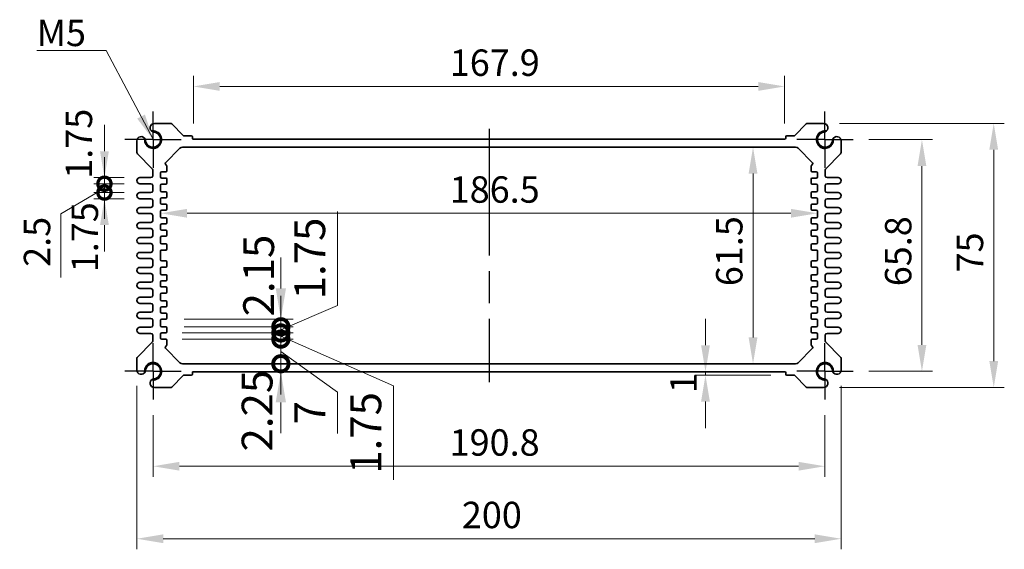
# Model space of a CAD drawing. Units: millimetres. Extents: x 43 to 4570, y 24 to 867.
# Drawn here: x 2858 to 3138, y 416 to 567 of the extents above; entities that cross this region are included whole.
import ezdxf

# ---------------------------------------------------------------- set-up
doc = ezdxf.new("R2010")
doc.units = ezdxf.units.MM
doc.header["$LTSCALE"] = 3
doc.linetypes.add('AM_ISO08W050', pattern=[18, 12, -1.5, 3, -1.5])
doc.linetypes.add('AM_ISO08W050x2', pattern=[9, 6, -0.75, 1.5, -0.75])
doc.layers.get('Defpoints').update_dxf_attribs({"lineweight": 25})
for name, color, linetype, lineweight in [('AM_7', 4, 'AM_ISO08W050', 25), ('Dimension (ISO)', 7, 'Continuous', 18), ('Dimension (ISO) @ 1', 7, 'Continuous', 18), ('Symbol (ISO)', 7, 'Continuous', 18), ('Visible (ISO)', 7, 'Continuous', 35), ('Visible Narrow (ISO)', 7, 'Continuous', 25)]:
    doc.layers.add(name, color=color, linetype=linetype, lineweight=lineweight)
doc.styles.add('Note Text (TK)', font='MS PGothic.ttf')
doc.dimstyles.new('Default - Method 1b (TK)', dxfattribs={"dimscale": 3, "dimtxt": 2.5, "dimasz": 2.5, "dimexe": 1, "dimexo": 1.5, "dimgap": 1, "dimtad": 1, "dimtoh": 1, "dimrnd": 1e-08, "dimdsep": 46, "dimtxsty": 'Note Text (TK)', "dimcen": 0.09, "dimdle": 5, "dimclrd": 100, "dimclre": 100, "dimclrt": 7, "dimadec": 1, "dimazin": 1, "dimtfac": 1, "dimtmove": 0, "dimatfit": 3, "dimfxl": 1, "dimtolj": 1, "dimlwd": -1, "dimlwe": -1, "dimarcsym": 0})
doc.dimstyles.new('Default - Method 1b (TK)$7', dxfattribs={"dimscale": 3, "dimtxt": 2.5, "dimasz": 2.5, "dimexe": 1, "dimexo": 1.5, "dimgap": 1, "dimtad": 1, "dimtoh": 1, "dimrnd": 1e-08, "dimdsep": 46, "dimtxsty": 'Note Text (TK)', "dimcen": 0.09, "dimdle": 5, "dimclrd": 100, "dimclre": 100, "dimclrt": 7, "dimadec": 1, "dimazin": 1, "dimtfac": 1, "dimtmove": 0, "dimatfit": 3, "dimfxl": 1, "dimtolj": 1, "dimlwd": -1, "dimlwe": -1, "dimarcsym": 0})

# ---------------------------------------------------------------- blocks, each defined once
blk = doc.blocks.new('*D38')
at = {"layer": 'Defpoints', "color": 0}
for p in [(2907.38, 547.64), (2907.38, 532.64), (3075.28, 532.64)]:
    blk.add_point(p, dxfattribs=at)
at = {"layer": 'Dimension (ISO)', "color": 100}
for p, q in [((2907.38, 537.14), (2907.38, 550.64)), ((3075.28, 537.14), (3075.28, 550.64)), ((3067.78, 547.64), (2914.88, 547.64))]:
    blk.add_line(p, q, dxfattribs=at)
for points in [[(2914.88, 548.89), (2914.88, 546.39), (2907.38, 547.64)], [(3067.78, 548.89), (3067.78, 546.39), (3075.28, 547.64)]]:
    blk.add_solid(points, dxfattribs=at)
at = {"layer": 'Dimension (ISO)', "color": 7, "insert": (2980.19, 554.39), "char_height": 7.5, "attachment_point": 4, "style": 'Note Text (TK)'}
blk.add_mtext('\\A1;167.9', dxfattribs=at)
blk = doc.blocks.new('*D39')
at = {"layer": 'Defpoints', "color": 0}
for p in [(3094.73, 532.54), (3094.73, 466.74), (3114.28, 466.74)]:
    blk.add_point(p, dxfattribs=at)
at = {"layer": 'Dimension (ISO)', "color": 100}
for p, q in [((3099.23, 532.54), (3117.28, 532.54)), ((3114.28, 525.04), (3114.28, 474.24)), ((3099.23, 466.74), (3117.28, 466.74))]:
    blk.add_line(p, q, dxfattribs=at)
for points in [[(3113.03, 525.04), (3115.53, 525.04), (3114.28, 532.54)], [(3113.03, 474.24), (3115.53, 474.24), (3114.28, 466.74)]]:
    blk.add_solid(points, dxfattribs=at)
at = {"layer": 'Dimension (ISO)', "color": 7, "insert": (3107.53, 490.9), "char_height": 7.5, "attachment_point": 4, "rotation": 90, "style": 'Note Text (TK)'}
blk.add_mtext('\\A1;65.8', dxfattribs=at)
blk = doc.blocks.new('*D40')
at = {"layer": 'Defpoints', "color": 0}
for p in [(3086.36, 537.14), (3086.36, 462.14), (3134.67, 462.14)]:
    blk.add_point(p, dxfattribs=at)
at = {"layer": 'Dimension (ISO)', "color": 100}
for p, q in [((3090.86, 537.14), (3137.67, 537.14)), ((3134.67, 529.64), (3134.67, 469.64)), ((3090.86, 462.14), (3137.67, 462.14))]:
    blk.add_line(p, q, dxfattribs=at)
for points in [[(3133.42, 529.64), (3135.92, 529.64), (3134.67, 537.14)], [(3133.42, 469.64), (3135.92, 469.64), (3134.67, 462.14)]]:
    blk.add_solid(points, dxfattribs=at)
at = {"layer": 'Dimension (ISO)', "color": 7, "insert": (3127.92, 494.82), "char_height": 7.5, "attachment_point": 4, "rotation": 90, "style": 'Note Text (TK)'}
blk.add_mtext('\\A1;75', dxfattribs=at)
blk = doc.blocks.new('*D41')
at = {"layer": 'Defpoints', "color": 0}
for p in [(3066.31, 530.39), (3066.31, 468.89), (3066.31, 468.89)]:
    blk.add_point(p, dxfattribs=at)
at = {"layer": 'Dimension (ISO)', "color": 100}
blk.add_line((3066.31, 522.89), (3066.31, 476.39), dxfattribs=at)
for points in [[(3065.06, 522.89), (3067.56, 522.89), (3066.31, 530.39)], [(3065.06, 476.39), (3067.56, 476.39), (3066.31, 468.89)]]:
    blk.add_solid(points, dxfattribs=at)
at = {"layer": 'Dimension (ISO)', "color": 7, "insert": (3059.56, 490.92), "char_height": 7.5, "attachment_point": 4, "rotation": 90, "style": 'Note Text (TK)'}
blk.add_mtext('\\A1;61.5', dxfattribs=at)
blk = doc.blocks.new('*D42')
at = {"layer": 'Defpoints', "color": 0}
for p in [(2898.08, 515.11), (3084.58, 511.62), (3084.58, 511.41)]:
    blk.add_point(p, dxfattribs=at)
at = {"layer": 'Dimension (ISO)', "color": 100}
blk.add_line((2905.58, 511.62), (3077.08, 511.62), dxfattribs=at)
for points in [[(2905.58, 512.87), (2905.58, 510.37), (2898.08, 511.62)], [(3077.08, 512.87), (3077.08, 510.37), (3084.58, 511.62)]]:
    blk.add_solid(points, dxfattribs=at)
at = {"layer": 'Dimension (ISO)', "color": 7, "insert": (2980.17, 518.37), "char_height": 7.5, "attachment_point": 4, "style": 'Note Text (TK)'}
blk.add_mtext('\\A1;186.5', dxfattribs=at)
blk = doc.blocks.new('*D43')
at = {"layer": 'Defpoints', "color": 0}
for p in [(3052.81, 465.64), (3059.26, 466.64), (3075.88, 465.64)]:
    blk.add_point(p, dxfattribs=at)
at = {"layer": 'Dimension (ISO)', "color": 100}
for p, q in [((3052.81, 474.14), (3052.81, 481.64)), ((3071.38, 465.64), (3049.81, 465.64)), ((3052.81, 466.64), (3052.81, 465.64)), ((3052.81, 458.14), (3052.81, 450.64))]:
    blk.add_line(p, q, dxfattribs=at)
for points in [[(3051.56, 474.14), (3054.06, 474.14), (3052.81, 466.64)], [(3051.56, 458.14), (3054.06, 458.14), (3052.81, 465.64)]]:
    blk.add_solid(points, dxfattribs=at)
at = {"layer": 'Dimension (ISO)', "color": 7, "insert": (3046.55, 460.55), "char_height": 7.5, "attachment_point": 4, "rotation": 90, "style": 'Note Text (TK)'}
blk.add_mtext('\\A1;1', dxfattribs=at)
blk = doc.blocks.new('_DotSmall')
at = {"color": 0, "linetype": 'ByBlock', "const_width": 0.5}
blk.add_lwpolyline([(-0.0625, 0, 1), (0.0625, 0, 1)], format="xyb", close=True, dxfattribs=at)
blk = doc.blocks.new('*D44')
at = {"layer": 'Defpoints', "color": 0}
for p in [(2882.12, 521.76), (2892.21, 521.76), (2892.21, 520.01)]:
    blk.add_point(p, dxfattribs=at)
at = {"layer": 'Dimension (ISO)', "color": 100}
for p, q in [((2882.12, 529.26), (2882.12, 536.76)), ((2887.71, 521.76), (2879.12, 521.76)), ((2882.12, 520.01), (2882.12, 521.76)), ((2887.71, 520.01), (2879.12, 520.01)), ((2882.12, 520.01), (2882.12, 512.51))]:
    blk.add_line(p, q, dxfattribs=at)
blk.add_solid([(2880.87, 529.26), (2883.37, 529.26), (2882.12, 521.76)], dxfattribs=at)
at = {"layer": 'Dimension (ISO)', "color": 100, "xscale": 7.5, "yscale": 7.5, "zscale": 7.5, "rotation": 90}
blk.add_blockref('_DotSmall', (2882.12, 520.01), dxfattribs=at)
at = {"layer": 'Dimension (ISO)', "color": 7, "insert": (2874.87, 521.42), "char_height": 7.5, "attachment_point": 4, "rotation": 90, "style": 'Note Text (TK)'}
blk.add_mtext('\\A1;1.75', dxfattribs=at)
blk = doc.blocks.new('*D45')
at = {"layer": 'Defpoints', "color": 0}
for p in [(2882.12, 520.01), (2892.21, 520.01), (2892.21, 517.51)]:
    blk.add_point(p, dxfattribs=at)
at = {"layer": 'Dimension (ISO)', "color": 100}
for p, q in [((2882.12, 520.01), (2882.12, 527.51)), ((2882.12, 518.76), (2869.72, 511.43)), ((2887.71, 520.01), (2879.12, 520.01)), ((2887.71, 517.51), (2879.12, 517.51)), ((2882.12, 517.51), (2882.12, 520.01)), ((2882.12, 517.51), (2882.12, 520.01)), ((2882.12, 517.51), (2882.12, 510.01)), ((2869.72, 511.43), (2869.72, 493.41))]:
    blk.add_line(p, q, dxfattribs=at)
at = {"layer": 'Dimension (ISO)', "color": 100, "xscale": 7.5, "yscale": 7.5, "zscale": 7.5}
for p, rotation in [((2882.12, 520.01), 270), ((2882.12, 517.51), 90)]:
    blk.add_blockref('_DotSmall', p, dxfattribs=dict(at, rotation=rotation))
at = {"layer": 'Dimension (ISO)', "color": 7, "insert": (2862.97, 496.41), "char_height": 7.5, "attachment_point": 4, "rotation": 90, "style": 'Note Text (TK)'}
blk.add_mtext('\\A1;2.5', dxfattribs=at)
blk = doc.blocks.new('*D46')
at = {"layer": 'Defpoints', "color": 0}
for p in [(2882.12, 517.51), (2892.21, 517.51), (2892.21, 515.76)]:
    blk.add_point(p, dxfattribs=at)
at = {"layer": 'Dimension (ISO)', "color": 100}
for p, q in [((2882.12, 517.51), (2882.12, 525.01)), ((2887.71, 517.51), (2879.12, 517.51)), ((2882.12, 515.76), (2882.12, 517.51)), ((2887.71, 515.76), (2879.12, 515.76)), ((2882.12, 508.26), (2882.12, 500.76))]:
    blk.add_line(p, q, dxfattribs=at)
blk.add_solid([(2880.87, 508.26), (2883.37, 508.26), (2882.12, 515.76)], dxfattribs=at)
at = {"layer": 'Dimension (ISO)', "color": 100, "xscale": 7.5, "yscale": 7.5, "zscale": 7.5, "rotation": 270}
blk.add_blockref('_DotSmall', (2882.12, 517.51), dxfattribs=at)
at = {"layer": 'Dimension (ISO)', "color": 7, "insert": (2876.55, 494.88), "char_height": 7.5, "attachment_point": 4, "rotation": 90, "style": 'Note Text (TK)'}
blk.add_mtext('\\A1;1.75', dxfattribs=at)
blk = doc.blocks.new('*D47')
at = {"layer": 'Defpoints', "color": 0}
for p in [(2895.93, 458.74), (3086.73, 458.74), (3086.73, 439.78)]:
    blk.add_point(p, dxfattribs=at)
at = {"layer": 'Dimension (ISO)', "color": 100}
for p, q in [((2895.93, 454.24), (2895.93, 436.78)), ((3086.73, 454.24), (3086.73, 436.78)), ((2903.43, 439.78), (3079.23, 439.78))]:
    blk.add_line(p, q, dxfattribs=at)
for points in [[(2903.43, 441.03), (2903.43, 438.53), (2895.93, 439.78)], [(3079.23, 441.03), (3079.23, 438.53), (3086.73, 439.78)]]:
    blk.add_solid(points, dxfattribs=at)
at = {"layer": 'Dimension (ISO)', "color": 7, "insert": (2980.15, 446.53), "char_height": 7.5, "attachment_point": 4, "style": 'Note Text (TK)'}
blk.add_mtext('\\A1;190.8', dxfattribs=at)
blk = doc.blocks.new('*D48')
at = {"layer": 'Defpoints', "color": 0}
for p in [(2891.33, 467.11), (3091.33, 467.11), (3091.33, 419.19)]:
    blk.add_point(p, dxfattribs=at)
at = {"layer": 'Dimension (ISO)', "color": 100}
for p, q in [((2891.33, 462.61), (2891.33, 416.19)), ((3091.33, 462.61), (3091.33, 416.19)), ((2898.83, 419.19), (3083.83, 419.19))]:
    blk.add_line(p, q, dxfattribs=at)
for points in [[(2898.83, 420.44), (2898.83, 417.94), (2891.33, 419.19)], [(3083.83, 420.44), (3083.83, 417.94), (3091.33, 419.19)]]:
    blk.add_solid(points, dxfattribs=at)
at = {"layer": 'Dimension (ISO)', "color": 7, "insert": (2983.62, 425.94), "char_height": 7.5, "attachment_point": 4, "style": 'Note Text (TK)'}
blk.add_mtext('\\A1;200', dxfattribs=at)
blk = doc.blocks.new('*D56')
at = {"layer": 'Defpoints', "color": 0}
for p in [(2904.25, 468.89), (2932.22, 468.89), (2907.38, 466.64)]:
    blk.add_point(p, dxfattribs=at)
at = {"layer": 'Dimension (ISO)', "color": 100}
for p, q in [((2932.22, 468.89), (2932.22, 477.64)), ((2932.22, 466.64), (2932.22, 468.89)), ((2932.22, 457.89), (2932.22, 449.14))]:
    blk.add_line(p, q, dxfattribs=at)
blk.add_solid([(2930.76, 457.89), (2933.68, 457.89), (2932.22, 466.64)], dxfattribs=at)
at = {"layer": 'Dimension (ISO)', "color": 100, "xscale": 8.75, "yscale": 8.75, "zscale": 8.75, "rotation": 270}
blk.add_blockref('_DotSmall', (2932.22, 468.89), dxfattribs=at)
at = {"layer": 'Dimension (ISO)', "color": 7, "insert": (2925.47, 443.97), "char_height": 8.75, "attachment_point": 4, "rotation": 90, "style": 'Note Text (TK)'}
blk.add_mtext('\\A1;2.25', dxfattribs=at)
blk = doc.blocks.new('*D33')
at = {"layer": 'Defpoints', "color": 0}
for p in [(2899.53, 481.54), (2899.53, 479.39), (2932.22, 479.39)]:
    blk.add_point(p, dxfattribs=at)
at = {"layer": 'Dimension (ISO)', "color": 100}
for p, q in [((2932.22, 490.29), (2932.22, 499.04)), ((2904.78, 481.54), (2935.72, 481.54)), ((2932.22, 481.54), (2932.22, 479.39)), ((2904.78, 479.39), (2935.72, 479.39)), ((2932.22, 479.39), (2932.22, 470.64))]:
    blk.add_line(p, q, dxfattribs=at)
blk.add_solid([(2930.76, 490.29), (2933.68, 490.29), (2932.22, 481.54)], dxfattribs=at)
at = {"layer": 'Dimension (ISO)', "color": 100, "xscale": 8.75, "yscale": 8.75, "zscale": 8.75, "rotation": 90}
blk.add_blockref('_DotSmall', (2932.22, 479.39), dxfattribs=at)
at = {"layer": 'Dimension (ISO)', "color": 7, "insert": (2925.91, 493.94), "char_height": 8.75, "attachment_point": 5, "rotation": 90, "style": 'Note Text (TK)'}
blk.add_mtext('\\A1;2.15', dxfattribs=at)
blk = doc.blocks.new('*D34')
at = {"layer": 'Defpoints', "color": 0}
for p in [(2899.53, 475.89), (2904.25, 468.89), (2932.22, 468.89)]:
    blk.add_point(p, dxfattribs=at)
at = {"layer": 'Dimension (ISO)', "color": 100}
for p, q in [((2932.22, 475.89), (2932.22, 484.64)), ((2904.78, 475.89), (2935.72, 475.89)), ((2932.22, 475.89), (2932.22, 468.89)), ((2932.22, 475.89), (2932.22, 468.89)), ((2932.22, 472.39), (2948.3, 460.84)), ((2909.5, 468.89), (2935.72, 468.89)), ((2932.22, 468.89), (2932.22, 460.14)), ((2948.3, 460.84), (2948.3, 449.12))]:
    blk.add_line(p, q, dxfattribs=at)
at = {"layer": 'Dimension (ISO)', "color": 100, "xscale": 8.75, "yscale": 8.75, "zscale": 8.75}
for p, rotation in [((2932.22, 475.89), 270), ((2932.22, 468.89), 90)]:
    blk.add_blockref('_DotSmall', p, dxfattribs=dict(at, rotation=rotation))
at = {"layer": 'Dimension (ISO)', "color": 7, "insert": (2940.43, 454.98), "char_height": 8.75, "attachment_point": 5, "rotation": 90, "style": 'Note Text (TK)'}
blk.add_mtext('\\A1;7', dxfattribs=at)
blk = doc.blocks.new('*D35')
at = {"layer": 'Defpoints', "color": 0}
for p in [(2898.96, 475.89), (2899.53, 477.64), (2932.22, 475.89)]:
    blk.add_point(p, dxfattribs=at)
at = {"layer": 'Dimension (ISO)', "color": 100}
for p, q in [((2932.22, 477.64), (2932.22, 486.39)), ((2904.21, 475.89), (2935.72, 475.89)), ((2904.78, 477.64), (2935.72, 477.64)), ((2932.22, 477.64), (2932.22, 475.89)), ((2932.22, 477.64), (2932.22, 475.89)), ((2932.22, 476.76), (2964.22, 462.59)), ((2932.22, 475.89), (2932.22, 467.14)), ((2964.22, 462.59), (2964.22, 435.91))]:
    blk.add_line(p, q, dxfattribs=at)
at = {"layer": 'Dimension (ISO)', "color": 100, "xscale": 8.75, "yscale": 8.75, "zscale": 8.75}
for p, rotation in [((2932.22, 477.64), 270), ((2932.22, 475.89), 90)]:
    blk.add_blockref('_DotSmall', p, dxfattribs=dict(at, rotation=rotation))
at = {"layer": 'Dimension (ISO)', "color": 7, "insert": (2956.35, 449.25), "char_height": 8.75, "attachment_point": 5, "rotation": 90, "style": 'Note Text (TK)'}
blk.add_mtext('\\A1;1.75', dxfattribs=at)
blk = doc.blocks.new('*D36')
at = {"layer": 'Defpoints', "color": 0}
for p in [(2899.53, 479.39), (2898.96, 477.64), (2932.22, 477.64)]:
    blk.add_point(p, dxfattribs=at)
at = {"layer": 'Dimension (ISO)', "color": 100}
for p, q in [((2948.3, 485.44), (2948.3, 512.13)), ((2932.22, 479.39), (2932.22, 488.14)), ((2932.22, 478.51), (2948.3, 485.44)), ((2904.78, 479.39), (2935.72, 479.39)), ((2932.22, 479.39), (2932.22, 477.64)), ((2932.22, 479.39), (2932.22, 477.64)), ((2904.21, 477.64), (2935.72, 477.64)), ((2932.22, 477.64), (2932.22, 468.89))]:
    blk.add_line(p, q, dxfattribs=at)
at = {"layer": 'Dimension (ISO)', "color": 100, "xscale": 8.75, "yscale": 8.75, "zscale": 8.75}
for p, rotation in [((2932.22, 479.39), 270), ((2932.22, 477.64), 90)]:
    blk.add_blockref('_DotSmall', p, dxfattribs=dict(at, rotation=rotation))
at = {"layer": 'Dimension (ISO)', "color": 7, "insert": (2940.43, 498.79), "char_height": 8.75, "attachment_point": 5, "rotation": 90, "style": 'Note Text (TK)'}
blk.add_mtext('\\A1;1.75', dxfattribs=at)

msp = doc.modelspace()

# ---------------------------------------------------------------- linework, layer by layer
at = {"layer": 'AM_7', "linetype": 'AM_ISO08W050x2', "ltscale": 0.5}
for p, q in [((2895.9331, 532.5363), (2895.9331, 540.5363)), ((3086.7331, 532.5363), (3086.7331, 540.5363)), ((2895.9331, 532.5363), (2887.9331, 532.5363)), ((2895.9331, 532.5363), (2903.9331, 532.5363)), ((2895.9331, 532.5363), (2895.9331, 524.5363)), ((3086.7331, 532.5363), (3078.7331, 532.5363)), ((3086.7331, 532.5363), (3094.7331, 532.5363)), ((3086.7331, 532.5363), (3086.7331, 524.5363)), ((2895.9331, 466.7363), (2895.9331, 474.7363)), ((3086.7331, 466.7363), (3086.7331, 474.7363)), ((2895.9331, 466.7363), (2887.9331, 466.7363)), ((2895.9331, 466.7363), (2903.9331, 466.7363)), ((2895.9331, 466.7363), (2895.9331, 458.7363)), ((3086.7331, 466.7363), (3078.7331, 466.7363)), ((3086.7331, 466.7363), (3094.7331, 466.7363)), ((3086.7331, 466.7363), (3086.7331, 458.7363))]:
    msp.add_line(p, q, dxfattribs=at)
at = {"layer": 'AM_7'}
msp.add_line((2991.3331, 535.6363), (2991.3331, 463.6363), dxfattribs=at)
at = {"layer": 'Visible (ISO)'}
for p, q in [((2900.876, 537.1363), (2896.3107, 537.1363)), ((2904.4952, 533.7242), (2901.2295, 536.9899)), ((3081.4366, 536.9899), (3078.1709, 533.7242)), ((3086.3554, 537.1363), (3081.7902, 537.1363)), ((2891.3331, 532.1587), (2891.3331, 528.8434)), ((2906.7831, 533.6363), (2904.7073, 533.6363)), ((2907.0831, 532.9363), (2907.0831, 533.3363)), ((3075.2831, 532.6363), (2907.3831, 532.6363)), ((3075.5831, 533.3363), (3075.5831, 532.9363)), ((3077.9588, 533.6363), (3075.8831, 533.6363)), ((3091.3331, 528.8434), (3091.3331, 532.1587)), ((2891.4795, 528.4899), (2895.6866, 524.2828)), ((2899.4202, 525.9734), (2903.5402, 530.0934)), ((2904.2473, 530.3863), (3078.4189, 530.3863)), ((3079.126, 530.0934), (3083.2459, 525.9734)), ((3086.9795, 524.2828), (3091.1866, 528.4899)), ((2895.8331, 523.9292), (2895.8331, 522.2613)), ((2898.0831, 521.9363), (2898.0831, 523.0863)), ((2898.3831, 523.3863), (2899.5331, 523.3863)), ((2899.7452, 525.2242), (2899.4202, 525.5492)), ((2899.8331, 523.6863), (2899.8331, 525.012)), ((3082.8331, 525.012), (3082.8331, 523.6863)), ((3083.2459, 525.5492), (3082.9209, 525.2242)), ((3083.1331, 523.3863), (3084.2831, 523.3863)), ((3084.5831, 523.0863), (3084.5831, 521.9363)), ((3086.8331, 522.2613), (3086.8331, 523.9292)), ((2895.3331, 521.7613), (2892.2081, 521.7613)), ((2899.5331, 521.6363), (2898.3831, 521.6363)), ((2899.8331, 520.1863), (2899.8331, 521.3363)), ((3082.8331, 521.3363), (3082.8331, 520.1863)), ((3084.2831, 521.6363), (3083.1331, 521.6363)), ((3090.4581, 521.7613), (3087.3331, 521.7613)), ((2892.2081, 520.0113), (2895.3331, 520.0113)), ((2895.3331, 517.5113), (2892.2081, 517.5113)), ((2895.8331, 519.5113), (2895.8331, 518.0113)), ((2898.0831, 518.0363), (2898.0831, 519.5863)), ((2898.3831, 519.8863), (2899.5331, 519.8863)), ((2899.5331, 517.7363), (2898.3831, 517.7363)), ((2899.8331, 516.2863), (2899.8331, 517.4363)), ((3082.8331, 517.4363), (3082.8331, 516.2863)), ((3083.1331, 519.8863), (3084.2831, 519.8863)), ((3084.2831, 517.7363), (3083.1331, 517.7363)), ((3084.5831, 519.5863), (3084.5831, 518.0363)), ((3086.8331, 518.0113), (3086.8331, 519.5113)), ((3087.3331, 520.0113), (3090.4581, 520.0113)), ((3090.4581, 517.5113), (3087.3331, 517.5113)), ((2892.2081, 515.7613), (2895.3331, 515.7613)), ((2895.8331, 515.2613), (2895.8331, 513.7613)), ((2898.0831, 514.5363), (2898.0831, 515.6863)), ((2898.3831, 515.9863), (2899.5331, 515.9863)), ((3083.1331, 515.9863), (3084.2831, 515.9863)), ((3084.5831, 515.6863), (3084.5831, 514.5363)), ((3086.8331, 513.7613), (3086.8331, 515.2613)), ((3087.3331, 515.7613), (3090.4581, 515.7613)), ((2895.3331, 513.2613), (2892.2081, 513.2613)), ((2898.0831, 510.6363), (2898.0831, 512.1863)), ((2899.5331, 514.2363), (2898.3831, 514.2363)), ((2898.3831, 512.4863), (2899.5331, 512.4863)), ((2899.8331, 512.7863), (2899.8331, 513.9363)), ((3082.8331, 513.9363), (3082.8331, 512.7863)), ((3084.2831, 514.2363), (3083.1331, 514.2363)), ((3083.1331, 512.4863), (3084.2831, 512.4863)), ((3084.5831, 512.1863), (3084.5831, 510.6363)), ((3090.4581, 513.2613), (3087.3331, 513.2613)), ((2892.2081, 511.5113), (2895.3331, 511.5113)), ((2895.3331, 509.0113), (2892.2081, 509.0113)), ((2895.8331, 511.0113), (2895.8331, 509.5113)), ((2899.5331, 510.3363), (2898.3831, 510.3363)), ((2899.8331, 508.8863), (2899.8331, 510.0363)), ((3082.8331, 510.0363), (3082.8331, 508.8863)), ((3084.2831, 510.3363), (3083.1331, 510.3363)), ((3086.8331, 509.5113), (3086.8331, 511.0113)), ((3087.3331, 511.5113), (3090.4581, 511.5113)), ((3090.4581, 509.0113), (3087.3331, 509.0113)), ((2892.2081, 507.2613), (2895.3331, 507.2613)), ((2895.8331, 506.7613), (2895.8331, 505.2613)), ((2898.0831, 507.1363), (2898.0831, 508.2863)), ((2898.3831, 508.5863), (2899.5331, 508.5863)), ((2899.5331, 506.8363), (2898.3831, 506.8363)), ((2899.8331, 505.3863), (2899.8331, 506.5363)), ((3082.8331, 506.5363), (3082.8331, 505.3863)), ((3083.1331, 508.5863), (3084.2831, 508.5863)), ((3084.2831, 506.8363), (3083.1331, 506.8363)), ((3084.5831, 508.2863), (3084.5831, 507.1363)), ((3086.8331, 505.2613), (3086.8331, 506.7613)), ((3087.3331, 507.2613), (3090.4581, 507.2613)), ((2895.3331, 504.7613), (2892.2081, 504.7613)), ((2898.0831, 503.2363), (2898.0831, 504.7863)), ((2898.3831, 505.0863), (2899.5331, 505.0863)), ((3083.1331, 505.0863), (3084.2831, 505.0863)), ((3084.5831, 504.7863), (3084.5831, 503.2363)), ((3090.4581, 504.7613), (3087.3331, 504.7613)), ((2892.2081, 503.0113), (2895.3331, 503.0113)), ((2895.8331, 502.5113), (2895.8331, 501.0113)), ((2898.0831, 498.3863), (2898.0831, 500.8863)), ((2899.5331, 502.9363), (2898.3831, 502.9363)), ((2898.3831, 501.1863), (2899.5331, 501.1863)), ((2899.8331, 501.4863), (2899.8331, 502.6363)), ((3082.8331, 502.6363), (3082.8331, 501.4863)), ((3084.2831, 502.9363), (3083.1331, 502.9363)), ((3083.1331, 501.1863), (3084.2831, 501.1863)), ((3084.5831, 500.8863), (3084.5831, 498.3863)), ((3086.8331, 501.0113), (3086.8331, 502.5113)), ((3087.3331, 503.0113), (3090.4581, 503.0113)), ((2895.3331, 500.5113), (2892.2081, 500.5113)), ((2892.2081, 498.7613), (2895.3331, 498.7613)), ((2895.8331, 498.2613), (2895.8331, 496.7613)), ((2899.5331, 498.0863), (2898.3831, 498.0863)), ((2899.8331, 496.6363), (2899.8331, 497.7863)), ((3082.8331, 497.7863), (3082.8331, 496.6363)), ((3084.2831, 498.0863), (3083.1331, 498.0863)), ((3086.8331, 496.7613), (3086.8331, 498.2613)), ((3090.4581, 500.5113), (3087.3331, 500.5113)), ((3087.3331, 498.7613), (3090.4581, 498.7613)), ((2895.3331, 496.2613), (2892.2081, 496.2613)), ((2898.0831, 494.4863), (2898.0831, 496.0363)), ((2898.3831, 496.3363), (2899.5331, 496.3363)), ((3083.1331, 496.3363), (3084.2831, 496.3363)), ((3084.5831, 496.0363), (3084.5831, 494.4863)), ((3090.4581, 496.2613), (3087.3331, 496.2613)), ((2892.2081, 494.5113), (2895.3331, 494.5113)), ((2895.8331, 494.0113), (2895.8331, 492.5113)), ((2898.0831, 490.9863), (2898.0831, 492.1363)), ((2899.5331, 494.1863), (2898.3831, 494.1863)), ((2898.3831, 492.4363), (2899.5331, 492.4363)), ((2899.8331, 492.7363), (2899.8331, 493.8863)), ((3082.8331, 493.8863), (3082.8331, 492.7363)), ((3084.2831, 494.1863), (3083.1331, 494.1863)), ((3083.1331, 492.4363), (3084.2831, 492.4363)), ((3084.5831, 492.1363), (3084.5831, 490.9863)), ((3086.8331, 492.5113), (3086.8331, 494.0113)), ((3087.3331, 494.5113), (3090.4581, 494.5113)), ((2895.3331, 492.0113), (2892.2081, 492.0113)), ((2892.2081, 490.2613), (2895.3331, 490.2613)), ((2895.8331, 489.7613), (2895.8331, 488.2613)), ((2899.5331, 490.6863), (2898.3831, 490.6863)), ((2899.8331, 489.2363), (2899.8331, 490.3863)), ((3082.8331, 490.3863), (3082.8331, 489.2363)), ((3084.2831, 490.6863), (3083.1331, 490.6863)), ((3086.8331, 488.2613), (3086.8331, 489.7613)), ((3090.4581, 492.0113), (3087.3331, 492.0113)), ((3087.3331, 490.2613), (3090.4581, 490.2613)), ((2895.3331, 487.7613), (2892.2081, 487.7613)), ((2898.0831, 487.0863), (2898.0831, 488.6363)), ((2898.3831, 488.9363), (2899.5331, 488.9363)), ((2899.5331, 486.7863), (2898.3831, 486.7863)), ((3083.1331, 488.9363), (3084.2831, 488.9363)), ((3084.2831, 486.7863), (3083.1331, 486.7863)), ((3084.5831, 488.6363), (3084.5831, 487.0863)), ((3090.4581, 487.7613), (3087.3331, 487.7613)), ((2892.2081, 486.0113), (2895.3331, 486.0113)), ((2895.8331, 485.5113), (2895.8331, 484.0113)), ((2898.0831, 483.5863), (2898.0831, 484.7363)), ((2898.3831, 485.0363), (2899.5331, 485.0363)), ((2899.8331, 485.3363), (2899.8331, 486.4863)), ((3082.8331, 486.4863), (3082.8331, 485.3363)), ((3083.1331, 485.0363), (3084.2831, 485.0363)), ((3084.5831, 484.7363), (3084.5831, 483.5863)), ((3086.8331, 484.0113), (3086.8331, 485.5113)), ((3087.3331, 486.0113), (3090.4581, 486.0113)), ((2895.3331, 483.5113), (2892.2081, 483.5113)), ((2892.2081, 481.7613), (2895.3331, 481.7613)), ((2895.8331, 481.2613), (2895.8331, 479.7613)), ((2898.0831, 479.6863), (2898.0831, 481.2363)), ((2899.5331, 483.2863), (2898.3831, 483.2863)), ((2898.3831, 481.5363), (2899.5331, 481.5363)), ((2899.8331, 481.8363), (2899.8331, 482.9863)), ((3082.8331, 482.9863), (3082.8331, 481.8363)), ((3084.2831, 483.2863), (3083.1331, 483.2863)), ((3083.1331, 481.5363), (3084.2831, 481.5363)), ((3084.5831, 481.2363), (3084.5831, 479.6863)), ((3086.8331, 479.7613), (3086.8331, 481.2613)), ((3090.4581, 483.5113), (3087.3331, 483.5113)), ((3087.3331, 481.7613), (3090.4581, 481.7613)), ((2895.3331, 479.2613), (2892.2081, 479.2613)), ((2899.5331, 479.3863), (2898.3831, 479.3863)), ((2899.8331, 477.9363), (2899.8331, 479.0863)), ((3082.8331, 479.0863), (3082.8331, 477.9363)), ((3084.2831, 479.3863), (3083.1331, 479.3863)), ((3090.4581, 479.2613), (3087.3331, 479.2613)), ((2892.2081, 477.5113), (2895.3331, 477.5113)), ((2895.8331, 477.0113), (2895.8331, 475.3434)), ((2898.0831, 476.1863), (2898.0831, 477.3363)), ((2898.3831, 477.6363), (2899.5331, 477.6363)), ((2899.5331, 475.8863), (2898.3831, 475.8863)), ((2899.8331, 474.2606), (2899.8331, 475.5863)), ((3082.8331, 475.5863), (3082.8331, 474.2606)), ((3083.1331, 477.6363), (3084.2831, 477.6363)), ((3084.2831, 475.8863), (3083.1331, 475.8863)), ((3084.5831, 477.3363), (3084.5831, 476.1863)), ((3086.8331, 475.3434), (3086.8331, 477.0113)), ((3087.3331, 477.5113), (3090.4581, 477.5113)), ((2895.6866, 474.9899), (2891.4795, 470.7828)), ((2899.4202, 473.7234), (2899.7452, 474.0484)), ((2903.5402, 469.1792), (2899.4202, 473.2992)), ((3083.2459, 473.2992), (3079.126, 469.1792)), ((3082.9209, 474.0484), (3083.2459, 473.7234)), ((3091.1866, 470.7828), (3086.9795, 474.9899)), ((2891.3331, 470.4292), (2891.3331, 467.114)), ((3091.3331, 467.114), (3091.3331, 470.4292)), ((3078.4189, 468.8863), (2904.2473, 468.8863)), ((2901.2295, 462.2828), (2904.4952, 465.5484)), ((2904.7073, 465.6363), (2906.7831, 465.6363)), ((2907.0831, 465.9363), (2907.0831, 466.3363)), ((2907.3831, 466.6363), (3075.2831, 466.6363)), ((3075.5831, 466.3363), (3075.5831, 465.9363)), ((3075.8831, 465.6363), (3077.9588, 465.6363)), ((3078.1709, 465.5484), (3081.4366, 462.2828)), ((2896.3107, 462.1363), (2900.876, 462.1363)), ((3081.7902, 462.1363), (3086.3554, 462.1363))]:
    msp.add_line(p, q, dxfattribs=at)
for centre, radius, start, end in [((2896.3107, 535.9007), 1.2356, 90, 247.007675), ((2900.876, 536.6363), 0.5, 45, 90), ((3081.7902, 536.6363), 0.5, 90, 135), ((3086.3554, 535.9007), 1.2356, 292.992325, 90), ((2895.9331, 532.5363), 2.2295, 177.301427, 92.698573), ((2895.9331, 532.5363), 2.15, 186.404556, 83.595444), ((2896.3107, 535.9007), 1.2356, 247.007675, 263.595444), ((3086.7331, 532.5363), 2.2295, 87.301427, 2.698573), ((3086.7331, 532.5363), 2.15, 96.404556, 353.595444), ((3086.3554, 535.9007), 1.2356, 276.404556, 292.992325), ((2892.5686, 532.1587), 1.2356, 22.992325, 180), ((2892.5686, 532.1587), 1.2356, 6.404556, 22.992325), ((2904.7073, 533.9363), 0.3, 225, 270), ((2906.7831, 533.3363), 0.3, 0, 90), ((2907.3831, 532.9363), 0.3, 180, 270), ((3075.2831, 532.9363), 0.3, 270, 0), ((3075.8831, 533.3363), 0.3, 90, 180), ((3077.9588, 533.9363), 0.3, 270, 315), ((3090.0975, 532.1587), 1.2356, 157.007675, 173.595444), ((3090.0975, 532.1587), 1.2356, 0, 157.007675), ((2891.8331, 528.8434), 0.5, 180, 225), ((2904.2473, 529.3863), 1, 90, 135), ((3078.4189, 529.3863), 1, 45, 90), ((3090.8331, 528.8434), 0.5, 315, 0), ((2899.6323, 525.7613), 0.3, 135, 225), ((3083.0338, 525.7613), 0.3, 315, 45), ((2895.3331, 523.9292), 0.5, 0, 45), ((2898.3831, 523.0863), 0.3, 90, 180), ((2899.5331, 523.6863), 0.3, 270, 0), ((2899.5331, 525.012), 0.3, 0, 45), ((3083.1331, 525.012), 0.3, 135, 180), ((3083.1331, 523.6863), 0.3, 180, 270), ((3084.2831, 523.0863), 0.3, 0, 90), ((3087.3331, 523.9292), 0.5, 135, 180), ((2892.2081, 520.8863), 0.875, 90, 270), ((2895.3331, 522.2613), 0.5, 270, 0), ((2898.3831, 521.9363), 0.3, 180, 270), ((2899.5331, 521.3363), 0.3, 0, 90), ((2899.5331, 520.1863), 0.3, 270, 0), ((3083.1331, 521.3363), 0.3, 90, 180), ((3083.1331, 520.1863), 0.3, 180, 270), ((3084.2831, 521.9363), 0.3, 270, 0), ((3087.3331, 522.2613), 0.5, 180, 270), ((3090.4581, 520.8863), 0.875, 270, 90), ((2892.2081, 516.6363), 0.875, 90, 270), ((2895.3331, 519.5113), 0.5, 0, 90), ((2895.3331, 518.0113), 0.5, 270, 0), ((2898.3831, 519.5863), 0.3, 90, 180), ((2898.3831, 518.0363), 0.3, 180, 270), ((2899.5331, 517.4363), 0.3, 0, 90), ((3083.1331, 517.4363), 0.3, 90, 180), ((3084.2831, 519.5863), 0.3, 0, 90), ((3084.2831, 518.0363), 0.3, 270, 0), ((3087.3331, 519.5113), 0.5, 90, 180), ((3087.3331, 518.0113), 0.5, 180, 270), ((3090.4581, 516.6363), 0.875, 270, 90), ((2895.3331, 515.2613), 0.5, 0, 90), ((2898.3831, 515.6863), 0.3, 90, 180), ((2898.3831, 514.5363), 0.3, 180, 270), ((2899.5331, 516.2863), 0.3, 270, 0), ((3083.1331, 516.2863), 0.3, 180, 270), ((3084.2831, 515.6863), 0.3, 0, 90), ((3084.2831, 514.5363), 0.3, 270, 0), ((3087.3331, 515.2613), 0.5, 90, 180), ((2892.2081, 512.3863), 0.875, 90, 270), ((2895.3331, 513.7613), 0.5, 270, 0), ((2898.3831, 512.1863), 0.3, 90, 180), ((2899.5331, 513.9363), 0.3, 0, 90), ((2899.5331, 512.7863), 0.3, 270, 0), ((3083.1331, 513.9363), 0.3, 90, 180), ((3083.1331, 512.7863), 0.3, 180, 270), ((3084.2831, 512.1863), 0.3, 0, 90), ((3087.3331, 513.7613), 0.5, 180, 270), ((3090.4581, 512.3863), 0.875, 270, 90), ((2892.2081, 508.1363), 0.875, 90, 270), ((2895.3331, 511.0113), 0.5, 0, 90), ((2895.3331, 509.5113), 0.5, 270, 0), ((2898.3831, 510.6363), 0.3, 180, 270), ((2899.5331, 510.0363), 0.3, 0, 90), ((3083.1331, 510.0363), 0.3, 90, 180), ((3084.2831, 510.6363), 0.3, 270, 0), ((3087.3331, 511.0113), 0.5, 90, 180), ((3087.3331, 509.5113), 0.5, 180, 270), ((3090.4581, 508.1363), 0.875, 270, 90), ((2895.3331, 506.7613), 0.5, 0, 90), ((2898.3831, 508.2863), 0.3, 90, 180), ((2898.3831, 507.1363), 0.3, 180, 270), ((2899.5331, 508.8863), 0.3, 270, 0), ((2899.5331, 506.5363), 0.3, 0, 90), ((3083.1331, 508.8863), 0.3, 180, 270), ((3083.1331, 506.5363), 0.3, 90, 180), ((3084.2831, 508.2863), 0.3, 0, 90), ((3084.2831, 507.1363), 0.3, 270, 0), ((3087.3331, 506.7613), 0.5, 90, 180), ((2892.2081, 503.8863), 0.875, 90, 270), ((2895.3331, 505.2613), 0.5, 270, 0), ((2898.3831, 504.7863), 0.3, 90, 180), ((2899.5331, 505.3863), 0.3, 270, 0), ((3083.1331, 505.3863), 0.3, 180, 270), ((3084.2831, 504.7863), 0.3, 0, 90), ((3087.3331, 505.2613), 0.5, 180, 270), ((3090.4581, 503.8863), 0.875, 270, 90), ((2895.3331, 502.5113), 0.5, 0, 90), ((2895.3331, 501.0113), 0.5, 270, 0), ((2898.3831, 503.2363), 0.3, 180, 270), ((2898.3831, 500.8863), 0.3, 90, 180), ((2899.5331, 502.6363), 0.3, 0, 90), ((2899.5331, 501.4863), 0.3, 270, 0), ((3083.1331, 502.6363), 0.3, 90, 180), ((3083.1331, 501.4863), 0.3, 180, 270), ((3084.2831, 503.2363), 0.3, 270, 0), ((3084.2831, 500.8863), 0.3, 0, 90), ((3087.3331, 502.5113), 0.5, 90, 180), ((3087.3331, 501.0113), 0.5, 180, 270), ((2892.2081, 499.6363), 0.875, 90, 270), ((2895.3331, 498.2613), 0.5, 0, 90), ((2898.3831, 498.3863), 0.3, 180, 270), ((2899.5331, 497.7863), 0.3, 0, 90), ((3083.1331, 497.7863), 0.3, 90, 180), ((3084.2831, 498.3863), 0.3, 270, 0), ((3087.3331, 498.2613), 0.5, 90, 180), ((3090.4581, 499.6363), 0.875, 270, 90), ((2892.2081, 495.3863), 0.875, 90, 270), ((2895.3331, 496.7613), 0.5, 270, 0), ((2898.3831, 496.0363), 0.3, 90, 180), ((2899.5331, 496.6363), 0.3, 270, 0), ((3083.1331, 496.6363), 0.3, 180, 270), ((3084.2831, 496.0363), 0.3, 0, 90), ((3087.3331, 496.7613), 0.5, 180, 270), ((3090.4581, 495.3863), 0.875, 270, 90), ((2895.3331, 494.0113), 0.5, 0, 90), ((2895.3331, 492.5113), 0.5, 270, 0), ((2898.3831, 494.4863), 0.3, 180, 270), ((2898.3831, 492.1363), 0.3, 90, 180), ((2899.5331, 493.8863), 0.3, 0, 90), ((2899.5331, 492.7363), 0.3, 270, 0), ((3083.1331, 493.8863), 0.3, 90, 180), ((3083.1331, 492.7363), 0.3, 180, 270), ((3084.2831, 494.4863), 0.3, 270, 0), ((3084.2831, 492.1363), 0.3, 0, 90), ((3087.3331, 494.0113), 0.5, 90, 180), ((3087.3331, 492.5113), 0.5, 180, 270), ((2892.2081, 491.1363), 0.875, 90, 270), ((2895.3331, 489.7613), 0.5, 0, 90), ((2898.3831, 490.9863), 0.3, 180, 270), ((2899.5331, 490.3863), 0.3, 0, 90), ((3083.1331, 490.3863), 0.3, 90, 180), ((3084.2831, 490.9863), 0.3, 270, 0), ((3087.3331, 489.7613), 0.5, 90, 180), ((3090.4581, 491.1363), 0.875, 270, 90), ((2892.2081, 486.8863), 0.875, 90, 270), ((2895.3331, 488.2613), 0.5, 270, 0), ((2898.3831, 488.6363), 0.3, 90, 180), ((2898.3831, 487.0863), 0.3, 180, 270), ((2899.5331, 489.2363), 0.3, 270, 0), ((2899.5331, 486.4863), 0.3, 0, 90), ((3083.1331, 489.2363), 0.3, 180, 270), ((3083.1331, 486.4863), 0.3, 90, 180), ((3084.2831, 488.6363), 0.3, 0, 90), ((3084.2831, 487.0863), 0.3, 270, 0), ((3087.3331, 488.2613), 0.5, 180, 270), ((3090.4581, 486.8863), 0.875, 270, 90), ((2895.3331, 485.5113), 0.5, 0, 90), ((2895.3331, 484.0113), 0.5, 270, 0), ((2898.3831, 484.7363), 0.3, 90, 180), ((2899.5331, 485.3363), 0.3, 270, 0), ((3083.1331, 485.3363), 0.3, 180, 270), ((3084.2831, 484.7363), 0.3, 0, 90), ((3087.3331, 485.5113), 0.5, 90, 180), ((3087.3331, 484.0113), 0.5, 180, 270), ((2892.2081, 482.6363), 0.875, 90, 270), ((2895.3331, 481.2613), 0.5, 0, 90), ((2898.3831, 483.5863), 0.3, 180, 270), ((2898.3831, 481.2363), 0.3, 90, 180), ((2899.5331, 482.9863), 0.3, 0, 90), ((2899.5331, 481.8363), 0.3, 270, 0), ((3083.1331, 482.9863), 0.3, 90, 180), ((3083.1331, 481.8363), 0.3, 180, 270), ((3084.2831, 483.5863), 0.3, 270, 0), ((3084.2831, 481.2363), 0.3, 0, 90), ((3087.3331, 481.2613), 0.5, 90, 180), ((3090.4581, 482.6363), 0.875, 270, 90), ((2892.2081, 478.3863), 0.875, 90, 270), ((2895.3331, 479.7613), 0.5, 270, 0), ((2898.3831, 479.6863), 0.3, 180, 270), ((2899.5331, 479.0863), 0.3, 0, 90), ((3083.1331, 479.0863), 0.3, 90, 180), ((3084.2831, 479.6863), 0.3, 270, 0), ((3087.3331, 479.7613), 0.5, 180, 270), ((3090.4581, 478.3863), 0.875, 270, 90), ((2895.3331, 477.0113), 0.5, 0, 90), ((2898.3831, 477.3363), 0.3, 90, 180), ((2898.3831, 476.1863), 0.3, 180, 270), ((2899.5331, 477.9363), 0.3, 270, 0), ((2899.5331, 475.5863), 0.3, 0, 90), ((3083.1331, 477.9363), 0.3, 180, 270), ((3083.1331, 475.5863), 0.3, 90, 180), ((3084.2831, 477.3363), 0.3, 0, 90), ((3084.2831, 476.1863), 0.3, 270, 0), ((3087.3331, 477.0113), 0.5, 90, 180), ((2895.3331, 475.3434), 0.5, 315, 0), ((2899.6323, 473.5113), 0.3, 135, 225), ((2899.5331, 474.2606), 0.3, 315, 0), ((3083.1331, 474.2606), 0.3, 180, 225), ((3083.0338, 473.5113), 0.3, 315, 45), ((3087.3331, 475.3434), 0.5, 180, 225), ((2891.8331, 470.4292), 0.5, 135, 180), ((3090.8331, 470.4292), 0.5, 0, 45), ((2892.5686, 467.114), 1.2356, 180, 337.007675), ((2895.9331, 466.7363), 2.2295, 267.301427, 182.698573), ((2892.5686, 467.114), 1.2356, 337.007675, 353.595444), ((2895.9331, 466.7363), 2.15, 276.404556, 173.595444), ((2904.2473, 469.8863), 1, 225, 270), ((3078.4189, 469.8863), 1, 270, 315), ((3086.7331, 466.7363), 2.2295, 357.301427, 272.698573), ((3086.7331, 466.7363), 2.15, 6.404556, 263.595444), ((3090.0975, 467.114), 1.2356, 186.404556, 202.992325), ((3090.0975, 467.114), 1.2356, 202.992325, 0), ((2896.3107, 463.3719), 1.2356, 112.992325, 270), ((2896.3107, 463.3719), 1.2356, 96.404556, 112.992325), ((2904.7073, 465.3363), 0.3, 90, 135), ((2906.7831, 465.9363), 0.3, 270, 0), ((2907.3831, 466.3363), 0.3, 90, 180), ((3075.2831, 466.3363), 0.3, 0, 90), ((3075.8831, 465.9363), 0.3, 180, 270), ((3077.9588, 465.3363), 0.3, 45, 90), ((3086.3554, 463.3719), 1.2356, 270, 67.007675), ((3086.3554, 463.3719), 1.2356, 67.007675, 83.595444), ((2900.876, 462.6363), 0.5, 270, 315), ((3081.7902, 462.6363), 0.5, 225, 270)]:
    msp.add_arc(centre, radius, start, end, dxfattribs=at)
at = {"layer": 'Visible Narrow (ISO)'}
for centre, start, end in [((2895.9331, 532.5363), 169.372982, 100.627018), ((3086.7331, 532.5363), 79.372982, 10.627018), ((2895.9331, 466.7363), 259.372982, 190.627018), ((3086.7331, 466.7363), 349.372982, 280.627018)]:
    msp.add_arc(centre, 2.5, start, end, dxfattribs=at)

# ---------------------------------------------------------------- texts
at = {"layer": 'Symbol (ISO)', "color": 7, "insert": (2862.8845, 559.0991), "char_height": 7.5, "attachment_point": 7, "line_spacing_factor": 1.5, "style": 'Note Text (TK)'}
msp.add_mtext('{\\fＭＳ Ｐゴシック|b0|i0;M5}', dxfattribs=at)

# ---------------------------------------------------------------- dimensions: what is measured, and where the dimension line sits
at = {"layer": 'Dimension (ISO)', "color": 100}
for base, p1, p2, override, picture, middle in [((2932.2198, 477.6363), (2899.5331, 479.3863), (2898.9581, 477.6363), {"dimscale": 1, "dimtxt": 8.75, "dimasz": 8.75, "dimexe": 3.5, "dimexo": 5.25, "dimgap": 3.5, "dimtoh": 0, "dimblk1": 'DotSmall', "dimblk2": 'DotSmall', "dimsah": 1, "dimcen": 0.315, "dimdle": 0, "dimtmove": 1, "dimatfit": 1}, '*D36', (2948.3045, 488.9437)), ((2932.2198, 479.3863), (2899.5331, 481.5363), (2899.5331, 479.3863), {"dimscale": 1, "dimtxt": 8.75, "dimasz": 8.75, "dimexe": 3.5, "dimexo": 5.25, "dimgap": 3.5, "dimtoh": 0, "dimblk2": 'DotSmall', "dimsah": 1, "dimcen": 0.315, "dimdle": 0, "dimtmove": 1, "dimatfit": 1}, '*D33', (2933.7847, 493.9408)), ((2932.2198, 475.8863), (2899.5331, 477.6363), (2898.9581, 475.8863), {"dimscale": 1, "dimtxt": 8.75, "dimasz": 8.75, "dimexe": 3.5, "dimexo": 5.25, "dimgap": 3.5, "dimtoh": 0, "dimblk1": 'DotSmall', "dimblk2": 'DotSmall', "dimsah": 1, "dimcen": 0.315, "dimdle": 0, "dimtmove": 1, "dimatfit": 1}, '*D35', (2964.2201, 459.0925)), ((2932.2198, 468.8863), (2899.5331, 475.8863), (2904.2473, 468.8863), {"dimscale": 1, "dimtxt": 8.75, "dimasz": 8.75, "dimexe": 3.5, "dimexo": 5.25, "dimgap": 3.5, "dimtoh": 0, "dimblk1": 'DotSmall', "dimblk2": 'DotSmall', "dimsah": 1, "dimcen": 0.315, "dimdle": 0, "dimtmove": 1, "dimatfit": 1}, '*D34', (2948.3045, 457.3425))]:
    dim = msp.add_linear_dim(base=base, p1=p1, p2=p2, angle=90, dimstyle='Default - Method 1b (TK)', override=override, dxfattribs=at)
    dim.commit()
    dim.dimension.update_dxf_attribs({"geometry": picture, "text_midpoint": middle, "dimtype": 160})
at = {"layer": 'Dimension (ISO) @ 1', "color": 100}
for base, p1, p2, angle, override, picture, middle in [((2907.3831, 547.6363), (3075.2831, 532.6363), (2907.3831, 532.6363), 180, {"dimscale": 1, "dimtxt": 7.5, "dimasz": 7.5, "dimexe": 3, "dimexo": 4.5, "dimgap": 3, "dimtoh": 0, "dimdec": 2, "dimcen": 0.27, "dimtol": 0, "dimlim": 0, "dimtp": 0, "dimtm": 0, "dimtdec": 2, "dimtix": 0, "dimtofl": 0, "dimtmove": 0, "dimatfit": 1}, '*D38', (2991.3331, 547.6363)), ((2882.1218, 521.7613), (2892.2081, 520.0113), (2892.2081, 521.7613), 90, {"dimscale": 1, "dimtxt": 7.5, "dimasz": 7.5, "dimexe": 3, "dimexo": 4.5, "dimgap": 3, "dimtoh": 0, "dimblk1": 'DotSmall', "dimsah": 1, "dimcen": 0.27, "dimdle": 0, "dimtix": 0, "dimtofl": 1, "dimtmove": 1, "dimatfit": 1}, '*D44', (2881.6237, 529.8591)), ((3134.6738, 462.1363), (3086.3554, 537.1363), (3086.3554, 462.1363), 90, {"dimscale": 1, "dimtxt": 7.5, "dimasz": 7.5, "dimexe": 3, "dimexo": 4.5, "dimgap": 3, "dimtoh": 0, "dimdec": 2, "dimcen": 0.27, "dimtol": 0, "dimlim": 0, "dimtp": 0, "dimtm": 0, "dimtdec": 2, "dimtix": 0, "dimtofl": 0, "dimtmove": 0, "dimatfit": 1}, '*D40', (3134.6738, 499.6363)), ((3114.2847, 466.7363), (3094.7331, 532.5363), (3094.7331, 466.7363), 90, {"dimscale": 1, "dimtxt": 7.5, "dimasz": 7.5, "dimexe": 3, "dimexo": 4.5, "dimgap": 3, "dimtoh": 0, "dimdec": 2, "dimcen": 0.27, "dimtol": 0, "dimlim": 0, "dimtp": 0, "dimtm": 0, "dimtdec": 2, "dimtix": 0, "dimtofl": 0, "dimtmove": 0, "dimatfit": 1}, '*D39', (3114.2847, 499.6363)), ((3066.3104, 468.8863), (3066.3104, 530.3863), (3066.3104, 468.8863), 270, {"dimscale": 1, "dimtxt": 7.5, "dimasz": 7.5, "dimexe": 3, "dimexo": 4.5, "dimgap": 3, "dimtoh": 0, "dimdec": 2, "dimcen": 0.27, "dimse1": 1, "dimse2": 1, "dimtol": 0, "dimlim": 0, "dimtp": 0, "dimtm": 0, "dimtdec": 2, "dimtix": 0, "dimtofl": 0, "dimtmove": 0, "dimatfit": 1}, '*D41', (3066.3104, 499.6363)), ((2882.1218, 520.0113), (2892.2081, 517.5113), (2892.2081, 520.0113), 90, {"dimscale": 1, "dimtxt": 7.5, "dimasz": 7.5, "dimexe": 3, "dimexo": 4.5, "dimgap": 3, "dimtoh": 0, "dimblk1": 'DotSmall', "dimblk2": 'DotSmall', "dimsah": 1, "dimcen": 0.27, "dimdle": 0, "dimtix": 0, "dimtofl": 1, "dimtmove": 1, "dimatfit": 1}, '*D45', (2869.7234, 508.4284)), ((2882.1218, 517.5113), (2892.2081, 515.7613), (2892.2081, 517.5113), 90, {"dimscale": 1, "dimtxt": 7.5, "dimasz": 7.5, "dimexe": 3, "dimexo": 4.5, "dimgap": 3, "dimtoh": 0, "dimblk2": 'DotSmall', "dimsah": 1, "dimcen": 0.27, "dimdle": 0, "dimtix": 0, "dimtofl": 1, "dimtmove": 1, "dimatfit": 1}, '*D46', (2883.2957, 503.3165)), ((3084.5831, 511.6241), (2898.0831, 515.1113), (3084.5831, 511.4113), 180, {"dimscale": 1, "dimtxt": 7.5, "dimasz": 7.5, "dimexe": 3, "dimexo": 4.5, "dimgap": 3, "dimtoh": 0, "dimdec": 2, "dimcen": 0.27, "dimse1": 1, "dimse2": 1, "dimtol": 0, "dimlim": 0, "dimtp": 0, "dimtm": 0, "dimtdec": 2, "dimtix": 0, "dimtofl": 0, "dimtmove": 0, "dimatfit": 1}, '*D42', (2991.3331, 511.6241)), ((3052.8125, 465.6363), (3059.2612, 466.6363), (3075.8831, 465.6363), 270, {"dimscale": 1, "dimtxt": 7.5, "dimasz": 7.5, "dimexe": 3, "dimexo": 4.5, "dimgap": 3, "dimtoh": 0, "dimcen": 0.27, "dimse1": 1, "dimtix": 0, "dimtofl": 1, "dimtmove": 1, "dimatfit": 1}, '*D43', (3053.2962, 461.6804)), ((2932.2198, 468.8863), (2907.3831, 466.6363), (2904.2473, 468.8863), 90, {"dimscale": 1, "dimtxt": 8.75, "dimasz": 8.75, "dimexe": 3.5, "dimexo": 5.25, "dimgap": 3.5, "dimtoh": 0, "dimblk2": 'DotSmall', "dimsah": 1, "dimcen": 0.315, "dimdle": 0, "dimse1": 1, "dimse2": 1, "dimtix": 0, "dimtofl": 1, "dimtmove": 1, "dimatfit": 1}, '*D56', (2933.3449, 454.16)), ((3091.3331, 419.1908), (2891.3331, 467.114), (3091.3331, 467.114), 180, {"dimscale": 1, "dimtxt": 7.5, "dimasz": 7.5, "dimexe": 3, "dimexo": 4.5, "dimgap": 3, "dimtoh": 0, "dimdec": 2, "dimcen": 0.27, "dimtol": 0, "dimlim": 0, "dimtp": 0, "dimtm": 0, "dimtdec": 2, "dimtix": 0, "dimtofl": 0, "dimtmove": 0, "dimatfit": 1}, '*D48', (2991.3331, 419.1908)), ((3086.7331, 439.7767), (2895.9331, 458.7363), (3086.7331, 458.7363), 180, {"dimscale": 1, "dimtxt": 7.5, "dimasz": 7.5, "dimexe": 3, "dimexo": 4.5, "dimgap": 3, "dimtoh": 0, "dimdec": 2, "dimcen": 0.27, "dimtol": 0, "dimlim": 0, "dimtp": 0, "dimtm": 0, "dimtdec": 2, "dimtix": 0, "dimtofl": 0, "dimtmove": 0, "dimatfit": 1}, '*D47', (2991.3331, 439.7767))]:
    dim = msp.add_linear_dim(base=base, p1=p1, p2=p2, angle=angle, dimstyle='Default - Method 1b (TK)', override=override, dxfattribs=at)
    dim.commit()
    dim.dimension.update_dxf_attribs({"geometry": picture, "text_midpoint": middle, "dimtype": 128})

# ---------------------------------------------------------------- leaders
at = {"layer": 'Symbol (ISO)', "color": 100, "annotation_type": 0, "has_hookline": 1, "hookline_direction": 1, "text_width": 12.2301}
msp.add_leader([(2896.0269, 532.4429), (2882.6146, 557.8491), (2875.1146, 557.8491)], dimstyle='Default - Method 1b (TK)$7', override={"dimgap": 0, "dimtad": 1}, dxfattribs=at)

doc.saveas('drawing.dxf')
